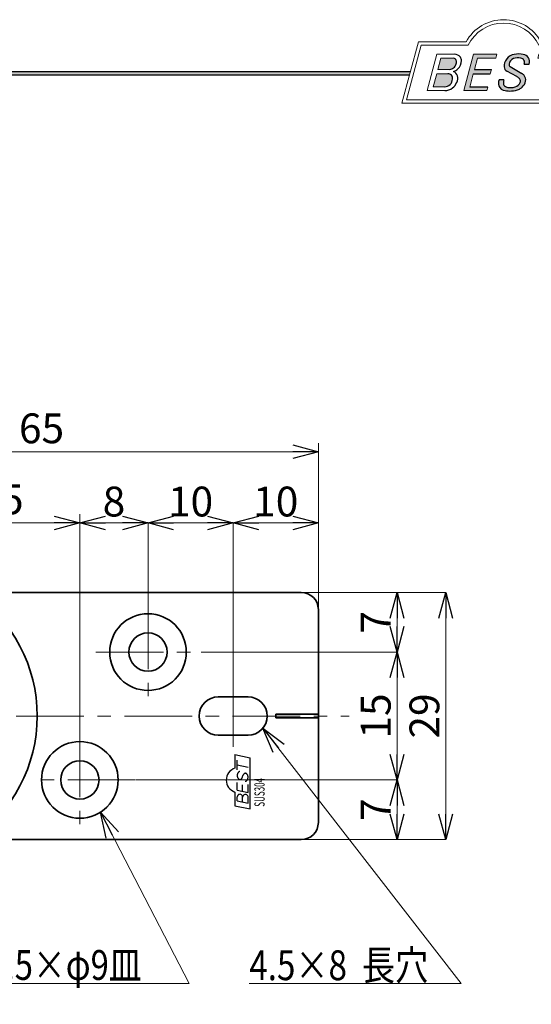
# Model space of a CAD drawing. Units: millimetres. Extents: x -188 to 188, y -138 to 138.
# Drawn here: x -60 to 0, y 22 to 138 of the extents above; entities that cross this region are included whole.
import ezdxf
from ezdxf.enums import TextEntityAlignment as Align

# ---------------------------------------------------------------- set-up
doc = ezdxf.new("R2010")
doc.units = ezdxf.units.MM
doc.header["$LTSCALE"] = 0.25
doc.linetypes.add('CENTER', pattern=[50.800000000000004, 31.75, -6.35, 6.35, -6.35])
doc.layers.add('ZUWAKU', color=7, linetype='Continuous')
doc.styles.add('dcStyle1', font='ＭＳ ゴシック', dxfattribs={"width": 0.75})
doc.dimstyles.new('dc_Rotated', dxfattribs={"dimtxt": 3.5, "dimasz": 3.000001907348633, "dimexe": 1, "dimexo": 1, "dimgap": 1, "dimtad": 3, "dimdsep": 46, "dimtxsty": 'dcStyle1', "dimblk1": 'OPEN30', "dimblk2": 'OPEN30', "dimsah": 1, "dimcen": 0.09, "dimclrd": 7, "dimclre": 7, "dimclrt": 7, "dimadec": 0, "dimazin": 2, "dimtfac": 1, "dimtdec": 4, "dimtmove": 0, "dimatfit": 3, "dimfxl": 1, "dimarcsym": 0})

# ---------------------------------------------------------------- blocks, each defined once
blk = doc.blocks.new('DC_GROUP_1600 SCヒンジ(枠付用)_1')
at = {"layer": 'ZUWAKU', "color": 6, "linetype": 'Continuous', "lineweight": 25}
blk.add_line((-188.4, 131.4977303481027), (-14.1929777645665, 131.4977303481027), dxfattribs=at)
blk = doc.blocks.new('DC_GROUP_1600 SCヒンジ(枠付用)_4')
at = {"layer": 'ZUWAKU', "color": 6, "linetype": 'Continuous', "lineweight": 18}
for p, q in [((-14.66600033379373, 128.1869047645574), (-12.95112550223455, 134.5869047645574)), ((-12.95112550223455, 134.5869047645574), (-7.414978235591434, 134.5869047645574)), ((0.8988656407391744, 134.5869047645574), (6.220653553437387, 134.5869047645574)), ((6.220653553437387, 134.5869047645574), (4.505778721878201, 128.1869047645574)), ((4.505778721878201, 128.1869047645574), (-14.66600033379373, 128.1869047645574))]:
    blk.add_line(p, q, dxfattribs=at)
blk.add_arc((-3.258056297426137, 132.5638278414805), 4.623076923076923, 25.95110613512598, 154.048893864874, dxfattribs=at)
blk = doc.blocks.new('DC_FILL_GROUP_5')
at = {"layer": 'ZUWAKU', "color": 6, "linetype": 'Continuous', "lineweight": 18}
for p, q in [((-11.09005816370822, 133.5251988023135), (-12.23122901015888, 129.2662912232432)), ((-11.09005816370822, 133.5251988023135), (-9.008532940668204, 133.5251988023135)), ((-10.6164264363961, 133.0817461114521), (-10.97631313970342, 131.7386306497407)), ((-10.6164440605809, 133.0816803370989), (-9.14876963282127, 133.0816803370989)), ((-10.97631313970342, 131.7386306497407), (-9.550027375135045, 131.7386306497407)), ((-11.10883290111838, 131.2440601671331), (-11.5219053698883, 129.7024527264759)), ((-11.10883290111838, 131.2440601671331), (-9.790267383885862, 131.2440601671331)), ((-11.5219053698883, 129.7024527264759), (-10.15872352661222, 129.7024527264759)), ((-12.23122901015888, 129.2662912232432), (-10.16519154196168, 129.2662912232432))]:
    blk.add_line(p, q, dxfattribs=at)
at = {"layer": 'ZUWAKU', "color": 6, "linetype": 'Continuous', "lineweight": 25}
for centre, radius, start, end in [((-9.214615370495466, 132.6706558095067), 0.4162653281889734, 18.14018850104889, 80.89860353241913), ((-9.002622178133166, 132.6785087326828), 0.8467107009627803, 36.60229733366693, 90.39997663577897), ((-8.925577248175813, 132.7881680315858), 0.7207048013734642, 359.9092480053928, 33.25383823050022), ((-9.669241912063, 132.5212802327218), 0.7916770020377544, 278.6608191033192, 311.3889800133315), ((-9.683317700826038, 132.9921228479682), 1.586901292237804, 289.646728879067, 311.4048962840303), ((-9.796034832635982, 132.7006073304519), 1.010318374566457, 310.0595431621818, 344.1025468482097), ((-9.458184903820396, 132.6210539412674), 0.6637926737302501, 342.718605543397, 15.66239952079831), ((-9.536471115343986, 132.7808171941425), 1.331618957837778, 312.67901524403, 0.6894022979390294), ((-9.796303065688349, 130.6394317120963), 0.6046585797745943, 46.65477796836485, 89.4280659392352), ((-10.27470825576617, 130.7236010828962), 1.038080399406426, 314.6075165379853, 353.655317349704), ((-9.81044415134673, 130.6974914522774), 0.574334497943418, 351.1249879077801, 41.6468604867896), ((-9.370919407783049, 130.8008571052884), 0.7310027855036054, 15.48798517877331, 72.39045551596023), ((-9.770458699227675, 130.7361456582713), 1.134180359811863, 333.5932683206109, 13.24798338764212), ((-10.15568308085626, 130.730297248174), 1.464036902494674, 269.6278792425639, 308.4761041721405), ((-10.22628606091732, 130.6563359917389), 0.9562729630134257, 274.0514330009866, 315.3722596269116), ((-10.24940349796647, 130.8538501593707), 1.619078012600534, 308.3521588912623, 337.4032107594748)]:
    blk.add_arc(centre, radius, start, end, dxfattribs=at)
blk = doc.blocks.new('DC_FILL_GROUP_6')
at = {"layer": 'ZUWAKU', "color": 6, "linetype": 'Continuous', "lineweight": 18}
for p, q in [((-6.793335074504654, 133.5254744099523), (-7.935371758038855, 129.2633354828952)), ((-6.793335074500064, 133.5254744099523), (-4.063886430494222, 133.5254744099523)), ((-6.314917783502992, 133.0806586525188), (-6.678312243617782, 131.7244520641814)), ((-6.314917783502992, 133.0806586525188), (-4.183074453479151, 133.0806586525188)), ((-4.063886430494222, 133.5254744099523), (-4.183074453479151, 133.0806586525188)), ((-4.68796507433909, 131.7244520641814), (-4.822471841115899, 131.2224659766085)), ((-6.812819010394577, 131.2224659766085), (-7.224346239903113, 129.6866254473846)), ((-5.092502909879272, 129.6866254473846), (-5.206494156524528, 129.2612043232864)), ((-5.206494156524528, 129.2612043232864), (-7.935371758038855, 129.2633354828952))]:
    blk.add_line(p, q, dxfattribs=at)
at = {"layer": 'ZUWAKU', "color": 6, "linetype": 'Continuous', "lineweight": 25}
for p, q in [((-6.678312243617597, 131.7244520641814), (-4.68796507433909, 131.7244520641814)), ((-6.812819010394577, 131.2224659766085), (-4.822471841115899, 131.2224659766085)), ((-5.092502909879272, 129.6866254473846), (-7.224346239903127, 129.6866254473846))]:
    blk.add_line(p, q, dxfattribs=at)
blk = doc.blocks.new('DC_FILL_GROUP_7')
at = {"layer": 'ZUWAKU', "color": 6, "linetype": 'Continuous', "lineweight": 25}
for p, q in [((-2.494678496184875, 132.0791923940303), (-1.108454353672087, 131.2797391624018)), ((-0.8288898247109984, 132.3807432171216), (-0.2588268460625045, 132.3807432171216)), ((-1.712702415929058, 130.909256667821), (-2.857637180679362, 131.5608465538943)), ((-3.224583528464578, 130.5224816688588), (-3.78690972180226, 130.5224816688588))]:
    blk.add_line(p, q, dxfattribs=at)
for centre, radius, start, end in [((-1.809879857684521, 132.094259640641), 1.395004113623998, 140.2505270589059, 182.232196080464), ((-1.712882617490692, 132.048339570572), 1.499181071149208, 101.1908841839622, 141.2716754090158), ((-1.833441979590603, 132.2918451530955), 0.7746216927719662, 109.9817183681286, 173.1724334146036), ((-1.557756208703907, 131.3632260160056), 1.742520441859646, 79.15011896131765, 108.0664376272098), ((-1.476092526492437, 130.9420584126249), 2.630442027257921, 78.33883458936698, 101.5738685506533), ((-1.318519489136207, 132.5433184379326), 0.5386432608505282, 32.25654187658523, 80.51431194909236), ((-1.075715356714653, 132.6637227764344), 0.8645138922101454, 340.8933271153405, 81.26446335039515), ((-2.606641010930645, 132.1068388480489), 0.6009215111016437, 186.3932441014288, 245.3114539337998), ((-2.283262736295185, 132.32551277749), 0.3246080018075697, 169.6318053873956, 230.4161863131162), ((-1.369157678896158, 132.5661083324822), 0.5711826155079285, 341.0629799776098, 27.6071696008516), ((-2.632602625983452, 129.2468346376588), 1.89996405303543, 51.54771738514115, 61.04207824187367), ((-1.862092629016701, 130.2253186631512), 0.654555745366824, 37.45311258045549, 51.10339143266279), ((-1.728523901164365, 130.3758570214736), 0.4585784011879434, 340.8894722365158, 32.66471446744971), ((-1.533132723280261, 130.5371454429522), 0.8554514304032861, 35.72751677920665, 60.23539910010999), ((-1.405876864626975, 130.5560446692498), 0.7434509898745061, 347.1513705453531, 40.27666286819425), ((-2.558254893119923, 130.087750101634), 1.30329744248432, 160.5148326897714, 191.8895310933177), ((-2.963001710900201, 130.2116731678471), 0.9549520550140204, 204.2643871343564, 262.4722616271382), ((-2.859513642208555, 130.1334558390303), 0.4249267598038105, 169.9289351766524, 229.7688796832034), ((-0.7834995687351096, 129.9471183586792), 2.50797405033412, 166.7374506696339, 174.0346960170794), ((-2.666761737496486, 130.3875292655661), 0.7435841409637962, 231.0745478687071, 262.6716666561708), ((-2.422436317866783, 131.4537938908353), 1.835386079784519, 259.3507178335936, 286.2294064476557), ((-2.34597051541725, 131.3504893434705), 2.125858195144981, 270.1684656717244, 296.4837080533451), ((-2.15350917575411, 130.5924258088115), 0.9333459318929238, 285.1567838305781, 336.8654773103665), ((-1.938069692842916, 130.517858724981), 1.198718270853014, 296.780525580249, 315.35939167249), ((-1.868903466724461, 130.5901924075046), 1.204494288996884, 310.5938492832106, 350.4674651122522), ((-2.537347971461983, 132.5227850078216), 3.304060398726554, 260.4044965112331, 273.429119171865)]:
    blk.add_arc(centre, radius, start, end, dxfattribs=at)
blk = doc.blocks.new('DC_FILL_GROUP_8')
at = {"layer": 'ZUWAKU', "color": 6, "linetype": 'Continuous', "lineweight": 18}
for p, q in [((0.8840602143685317, 133.5257500175911), (0.7643486420659542, 133.0789803475039)), ((0.7643486420659542, 133.0789803475039), (2.177759106452342, 133.0789803475039)), ((0.8840602143685317, 133.5257500175911), (4.281826524918756, 133.5257500175911)), ((1.153476913781702, 129.256307163169), (2.177759106452342, 133.0789803475039)), ((2.752636490468078, 133.0789803475039), (1.728354297797438, 129.256307163169)), ((2.752636490468078, 133.0789803475039), (4.162114952616179, 133.0789803475039)), ((4.281826524918756, 133.5257500175911), (4.162114952616179, 133.0789803475039)), ((1.153476913781702, 129.256307163169), (1.728354297797438, 129.256307163169))]:
    blk.add_line(p, q, dxfattribs=at)
blk = doc.blocks.new('DC_GROUP_1600 SCヒンジ(枠付用)_3')
at = {"layer": 'ZUWAKU'}
h = blk.add_hatch(color=6, dxfattribs=at)
edge = h.paths.add_edge_path(flags=0)
edge.add_line((-10.61644406058091, 133.081680337099), (-9.148769632821281, 133.081680337099))
edge.add_arc((-9.214615370495471, 132.6706558095067), 0.4162653281889734, 18.140188501048783, 80.89860353241897, ccw=False)
edge.add_arc((-9.458184903820401, 132.6210539412675), 0.6637926737302501, -17.281394456604517, 15.662399520798317, ccw=False)
edge.add_arc((-9.796034832635987, 132.7006073304519), 1.010318374566457, 310.05954316218225, 344.1025468482092, ccw=False)
edge.add_arc((-9.66924191206301, 132.5212802327218), 0.7916770020377544, 278.66081910331883, 311.3889800133317, ccw=False)
edge.add_line((-9.550027375135045, 131.7386306497407), (-10.97631313970343, 131.7386306497407))
edge.add_line((-10.97631313970343, 131.7386306497407), (-10.61644406058091, 133.081680337099))
edge = h.paths.add_edge_path(flags=0)
edge.add_line((-11.10883290111839, 131.2440601671332), (-9.790267383885867, 131.2440601671332))
edge.add_arc((-9.796303065688356, 130.6394317120964), 0.6046585797745943, 46.65477796836382, 89.42806593923518, ccw=False)
edge.add_arc((-9.81044415134673, 130.6974914522775), 0.574334497943418, -8.875012092220175, 41.64686048678868, ccw=False)
edge.add_arc((-10.27470825576618, 130.7236010828962), 1.038080399406426, 314.60751653798474, 353.65531734970335, ccw=False)
edge.add_arc((-10.22628606091733, 130.6563359917389), 0.9562729630134257, 274.05143300098666, 315.372259626912, ccw=False)
edge.add_line((-10.15872352661223, 129.7024527264759), (-11.52190536988831, 129.7024527264759))
edge.add_line((-11.52190536988831, 129.7024527264759), (-11.10883290111839, 131.2440601671332))
for points in [[(-6.793335074500064, 133.5254744099523), (-4.06388643049422, 133.5254744099523), (-4.183074453479151, 133.0806586525188), (-6.31491778350299, 133.0806586525188), (-6.67831224361777, 131.7244520641814), (-4.687965074339083, 131.7244520641814), (-4.822471841115888, 131.2224659766085), (-6.812819010394575, 131.2224659766085), (-7.224346239903107, 129.6866254473846), (-5.092502909879268, 129.6866254473846), (-5.206494156524529, 129.2612043232864), (-7.935371758038853, 129.2633354828951)], [(0.8840602143685317, 133.5257500175911), (4.28182652491876, 133.5257500175911), (4.162114952616179, 133.0789803475039), (2.752636490468075, 133.0789803475039), (1.728354297797434, 129.256307163169), (1.153476913781705, 129.256307163169), (2.177759106452345, 133.0789803475039), (0.7643486420659485, 133.0789803475039)]]:
    blk.add_hatch(color=6, dxfattribs=at).paths.add_polyline_path(points, flags=0)
h = blk.add_hatch(color=6, dxfattribs=at)
edge = h.paths.add_edge_path(flags=0)
edge.add_line((-3.78690972180226, 130.5224816688588), (-3.224583528464573, 130.5224816688588))
edge.add_arc((-0.7834995687350994, 129.9471183586793), 2.50797405033412, 166.7374506696342, 174.0346960170799)
edge.add_arc((-2.859513642208555, 130.1334558390303), 0.4249267598038105, 169.9289351766546, 229.7688796832028)
edge.add_arc((-2.666761737496481, 130.3875292655661), 0.7435841409637962, 231.0745478687068, 262.6716666561709)
edge.add_arc((-2.422436317866786, 131.4537938908353), 1.835386079784519, 259.3507178335936, 286.2294064476557)
edge.add_arc((-2.153509175754112, 130.5924258088115), 0.9333459318929238, 285.1567838305783, 336.8654773103671)
edge.add_arc((-1.728523901164363, 130.3758570214736), 0.4585784011879434, 340.8894722365171, 392.6647144674489)
edge.add_arc((-1.862092629016691, 130.2253186631512), 0.654555745366824, 37.4531125804551, 51.10339143266309)
edge.add_arc((-2.632602625983446, 129.2468346376588), 1.89996405303543, 51.54771738514115, 61.04207824187351)
edge.add_line((-1.712702415929059, 130.909256667821), (-2.857637180679363, 131.5608465538943))
edge.add_arc((-2.606641010930637, 132.1068388480489), 0.6009215111016437, 186.3932441014297, 245.3114539337999, ccw=False)
edge.add_arc((-1.809879857684515, 132.094259640641), 1.395004113623998, 140.250527058906, 182.2321960804646, ccw=False)
edge.add_arc((-1.712882617490692, 132.048339570572), 1.499181071149208, 101.19088418396223, 141.2716754090155, ccw=False)
edge.add_arc((-1.476092526492434, 130.9420584126249), 2.630442027257921, 78.33883458936702, 101.57386855065329, ccw=False)
edge.add_arc((-1.07571535671465, 132.6637227764344), 0.8645138922101454, -19.10667288466101, 81.26446335039498, ccw=False)
edge.add_line((-0.2588268460625014, 132.3807432171216), (-0.828889824710989, 132.3807432171216))
edge.add_arc((-1.369157678896155, 132.5661083324822), 0.5711826155079285, 341.0629799776079, 387.6071696008514)
edge.add_arc((-1.31851948913621, 132.5433184379326), 0.5386432608505282, 32.25654187658522, 80.51431194909222)
edge.add_arc((-1.557756208703897, 131.3632260160056), 1.742520441859646, 79.15011896131766, 108.0664376272099)
edge.add_arc((-1.833441979590594, 132.2918451530955), 0.7746216927719662, 109.9817183681289, 173.1724334146028)
edge.add_arc((-2.283262736295183, 132.32551277749), 0.3246080018075697, 169.6318053873936, 229.3606448632574)
edge.add_line((-2.494678496184883, 132.0791923940303), (-1.108454353672086, 131.2797391624018))
edge.add_arc((-1.533132723280254, 130.5371454429522), 0.8554514304032861, 35.727516779206496, 60.23539910010987, ccw=False)
edge.add_arc((-1.405876864626978, 130.5560446692498), 0.7434509898745061, -12.848629454646698, 40.27666286819391, ccw=False)
edge.add_arc((-1.868903466724453, 130.5901924075046), 1.204494288996884, 310.59384928321066, 350.4674651122527, ccw=False)
edge.add_arc((-1.938069692842912, 130.517858724981), 1.198718270853014, 296.78052558024956, 315.35939167249023, ccw=False)
edge.add_arc((-2.345970515417255, 131.3504893434705), 2.125858195144981, 270.1684656717244, 296.4837080533453, ccw=False)
edge.add_arc((-2.537347971461981, 132.5227850078217), 3.304060398726554, 260.40449651123316, 273.429119171865, ccw=False)
edge.add_arc((-2.963001710900193, 130.2116731678471), 0.9549520550140204, 204.2643871343555, 262.47226162713815, ccw=False)
edge.add_arc((-2.558254893119924, 130.087750101634), 1.30329744248432, 160.5148326897715, 191.8895310933176, ccw=False)
at = {"layer": 'ZUWAKU', "color": 6, "linetype": 'Continuous', "lineweight": 18}
for p, q in [((-15.18729048293021, 127.7869047645574), (-13.25805629742614, 134.9869047645574)), ((-13.25805629742614, 134.9869047645574), (-7.658056297426128, 134.9869047645574)), ((1.141943702573869, 134.9869047645574), (6.741943702573863, 134.9869047645574)), ((4.812709517069791, 127.7869047645574), (6.741943702573863, 134.9869047645574)), ((-15.18729048293021, 127.7869047645574), (4.812709517069791, 127.7869047645574)), ((-15.18729048293021, 127.7869047645574), (4.812709517069791, 127.7869047645574))]:
    blk.add_line(p, q, dxfattribs=at)
blk.add_arc((-3.258056297426137, 132.5638278414805), 5.023076923076923, 28.84154625502196, 151.1584537449781, dxfattribs=at)
at = {"layer": 'ZUWAKU', "linetype": 'Continuous'}
for name in ['DC_GROUP_1600 SCヒンジ(枠付用)_4', 'DC_FILL_GROUP_5', 'DC_FILL_GROUP_6', 'DC_FILL_GROUP_7', 'DC_FILL_GROUP_8']:
    blk.add_blockref(name, (0, 0), dxfattribs=at)
blk = doc.blocks.new('DC_GROUP_1600 SCヒンジ(枠付用)_10')
at = {"layer": 'ZUWAKU'}
blk.add_hatch(color=6, dxfattribs=at).paths.add_polyline_path([(5.807022235433489, 131.4977303481027), (188.4, 131.4977303481027), (188.3999999999999, -138.3022696518974), (-188.4000000000001, -138.3022696518972), (-188.4, 131.4977303481027), (-14.1929777645665, 131.4977303481027), (-14.30015744153895, 131.0977303481027), (-188, 131.0977303481027), (-188.0000000000001, -137.9022696518972), (187.9999999999999, -137.9022696518973), (188, 131.0977303481027), (5.699842558461039, 131.0977303481027)], flags=0)
at = {"layer": 'ZUWAKU', "color": 6, "linetype": 'Continuous', "lineweight": 25}
blk.add_line((-188, 131.0977303481027), (-14.30015744153895, 131.0977303481027), dxfattribs=at)
blk = doc.blocks.new('DC_GROUP_1600 SCヒンジ(枠付用)_9')
at = {"linetype": 'Continuous'}
blk.add_blockref('DC_GROUP_1600 SCヒンジ(枠付用)_10', (0, 0), dxfattribs=at)
blk = doc.blocks.new('DC_GROUP_1600 SCヒンジ(枠付用)_2')
at = {"linetype": 'Continuous'}
blk.add_blockref('DC_GROUP_1600 SCヒンジ(枠付用)_9', (0, 0), dxfattribs=at)
at = {"layer": 'ZUWAKU', "linetype": 'Continuous'}
blk.add_blockref('DC_GROUP_1600 SCヒンジ(枠付用)_3', (0, 0), dxfattribs=at)
blk = doc.blocks.new('_OPEN30')
at = {"color": 0, "linetype": 'ByBlock', "lineweight": -2}
for p, q in [((-1, 0.267949), (0, 0)), ((0, 0), (-1, -0.267949)), ((0, 0), (-1, 0))]:
    blk.add_line(p, q, dxfattribs=at)
blk = doc.blocks.new('DC_GROUP_1600 SCヒンジ(枠付用)_18')
at = {"color": 7, "linetype": 'Continuous', "lineweight": 13}
for p, q in [((-50.57237893517993, 44.59782810071333), (-40.19080600977992, 24.48227341641332)), ((-40.19080600977992, 24.48227341641332), (-70.32790278397994, 24.48227341641332))]:
    blk.add_line(p, q, dxfattribs=at)
at = {"color": 7, "xscale": 3.000002807615286, "yscale": 2.999989368223643, "rotation": 117.2981128207671}
blk.add_blockref('_OPEN30', (-50.57237893517993, 44.59782810071333), dxfattribs=at)
blk = doc.blocks.new('DC_GROUP_1600 SCヒンジ(枠付用)_19')
at = {"color": 7, "linetype": 'Continuous', "lineweight": 13}
for p, q in [((-31.50484671487993, 54.47065579201332), (-8.235160848479921, 24.48227341641332)), ((-8.235160848479921, 24.48227341641332), (-33.13032213877992, 24.48227341641332))]:
    blk.add_line(p, q, dxfattribs=at)
at = {"color": 7, "xscale": 3.000002807615286, "yscale": 2.999989368223643, "rotation": 127.8099139342142}
blk.add_blockref('_OPEN30', (-31.50484671487993, 54.47065579201332), dxfattribs=at)
blk = doc.blocks.new('DA_IMAGEDIMGROUP_2')
at = {"color": 7, "linetype": 'Continuous', "lineweight": 13}
for p, q in [((-35.00674700737991, 60.25650008271332), (-35.00674700737991, 78.54739180451334)), ((-35.00674700737991, 78.54739180451334), (-25.00674700737991, 78.54739180451334)), ((-25.00674700737991, 68.44501462531333), (-25.00674700737991, 78.54739180451334))]:
    blk.add_line(p, q, dxfattribs=at)
at = {"color": 7, "xscale": 3.000002807615286, "yscale": 2.999989368223643}
for p, rotation in [((-35.00674700737991, 78.54739180451334), 180), ((-25.00674700737991, 78.54739180451334), 360)]:
    blk.add_blockref('_OPEN30', p, dxfattribs=dict(at, rotation=rotation))
at = {"color": 7, "insert": (-30.00674700737991, 79.29739180451334), "char_height": 3.499999999999999, "width": 8.749999999999998, "attachment_point": 8, "style": 'dcStyle1'}
blk.add_mtext('\\T1.00;10', dxfattribs=at)
blk = doc.blocks.new('DA_IMAGEDIMGROUP_3')
at = {"color": 7, "linetype": 'Continuous', "lineweight": 13}
for p, q in [((-45.00674700737991, 69.36737278021333), (-45.00674700737991, 78.54739180451334)), ((-45.00674700737991, 78.54739180451334), (-35.00674700737991, 78.54739180451334)), ((-35.00674700737991, 60.25650008271332), (-35.00674700737991, 78.54739180451334))]:
    blk.add_line(p, q, dxfattribs=at)
at = {"color": 7, "xscale": 3.000002807615286, "yscale": 2.999989368223643}
for p, rotation in [((-45.00674700737991, 78.54739180451334), 180), ((-35.00674700737991, 78.54739180451334), 360)]:
    blk.add_blockref('_OPEN30', p, dxfattribs=dict(at, rotation=rotation))
at = {"color": 7, "insert": (-40.00674700737991, 79.29739180451334), "char_height": 3.499999999999999, "width": 8.749999999999998, "attachment_point": 8, "style": 'dcStyle1'}
blk.add_mtext('\\T1.00;10', dxfattribs=at)
blk = doc.blocks.new('DA_IMAGEDIMGROUP_4')
at = {"color": 7, "linetype": 'Continuous', "lineweight": 13}
for p, q in [((-53.00674700737991, 54.35737387571332), (-53.00674700737991, 78.54739180451334)), ((-53.00674700737991, 78.54739180451334), (-45.00674700737991, 78.54739180451334)), ((-45.00674700737991, 69.36737278021333), (-45.00674700737991, 78.54739180451334))]:
    blk.add_line(p, q, dxfattribs=at)
at = {"color": 7, "xscale": 3.000002807615286, "yscale": 2.999989368223643}
for p, rotation in [((-53.00674700737991, 78.54739180451334), 180), ((-45.00674700737991, 78.54739180451334), 360)]:
    blk.add_blockref('_OPEN30', p, dxfattribs=dict(at, rotation=rotation))
at = {"color": 7, "insert": (-49.00674700737991, 79.29739180451334), "char_height": 3.499999999999999, "width": 6.562499999999999, "attachment_point": 8, "style": 'dcStyle1'}
blk.add_mtext('\\T1.00;8', dxfattribs=at)
blk = doc.blocks.new('DA_IMAGEDIMGROUP_5')
at = {"color": 7, "linetype": 'Continuous', "lineweight": 13}
for p, q in [((-38.74864622647993, 63.38251462531333), (-15.76773850597993, 63.38251462531333)), ((-15.76773850597993, 48.38251462531333), (-15.76773850597993, 63.38251462531333)), ((-46.43199937747994, 48.38251462531333), (-15.76773850597993, 48.38251462531333))]:
    blk.add_line(p, q, dxfattribs=at)
at = {"color": 7, "xscale": 3.000002807615286, "yscale": 2.999989368223643}
for p, rotation in [((-15.76773850597993, 63.38251462531333), 90), ((-15.76773850597993, 48.38251462531333), 270)]:
    blk.add_blockref('_OPEN30', p, dxfattribs=dict(at, rotation=rotation))
at = {"color": 7, "insert": (-16.51773850597993, 55.88251462531333), "char_height": 3.499999999999999, "width": 8.749999999999998, "attachment_point": 8, "rotation": 90, "style": 'dcStyle1'}
blk.add_mtext('\\T1.00;15', dxfattribs=at)
blk = doc.blocks.new('DA_IMAGEDIMGROUP_6')
at = {"color": 7, "linetype": 'Continuous', "lineweight": 13}
for p, q in [((-26.94424700737991, 70.38251462531333), (-15.76773850597993, 70.38251462531333)), ((-15.76773850597993, 63.38251462531333), (-15.76773850597993, 70.38251462531333)), ((-38.74864622647993, 63.38251462531333), (-15.76773850597993, 63.38251462531333))]:
    blk.add_line(p, q, dxfattribs=at)
at = {"color": 7, "xscale": 3.000002807615286, "yscale": 2.999989368223643}
for p, rotation in [((-15.76773850597993, 70.38251462531333), 90), ((-15.76773850597993, 63.38251462531333), 270)]:
    blk.add_blockref('_OPEN30', p, dxfattribs=dict(at, rotation=rotation))
at = {"color": 7, "insert": (-16.51773850597993, 66.88251462531333), "char_height": 3.499999999999999, "width": 6.562499999999999, "attachment_point": 8, "rotation": 90, "style": 'dcStyle1'}
blk.add_mtext('\\T1.00;7', dxfattribs=at)
blk = doc.blocks.new('DA_IMAGEDIMGROUP_7')
at = {"color": 7, "linetype": 'Continuous', "lineweight": 13}
for p, q in [((-46.43199937747994, 48.38251462531333), (-15.76773850597993, 48.38251462531333)), ((-15.76773850597993, 41.38251462531333), (-15.76773850597993, 48.38251462531333)), ((-26.94424700737991, 41.38251462531333), (-15.76773850597993, 41.38251462531333))]:
    blk.add_line(p, q, dxfattribs=at)
at = {"color": 7, "xscale": 3.000002807615286, "yscale": 2.999989368223643}
for p, rotation in [((-15.76773850597993, 48.38251462531333), 90), ((-15.76773850597993, 41.38251462531333), 270)]:
    blk.add_blockref('_OPEN30', p, dxfattribs=dict(at, rotation=rotation))
at = {"color": 7, "insert": (-16.51773850597993, 44.88251462531333), "char_height": 3.499999999999999, "width": 6.562499999999999, "attachment_point": 8, "rotation": 90, "style": 'dcStyle1'}
blk.add_mtext('\\T1.00;7', dxfattribs=at)
blk = doc.blocks.new('DA_IMAGEDIMGROUP_9')
at = {"color": 7, "linetype": 'Continuous', "lineweight": 13}
for p, q in [((-26.94424700737991, 70.38251462531333), (-10.05100541467993, 70.38251462531333)), ((-10.05100541467993, 41.38251462531333), (-10.05100541467993, 70.38251462531333)), ((-26.94424700737991, 41.38251462531333), (-10.05100541467993, 41.38251462531333))]:
    blk.add_line(p, q, dxfattribs=at)
at = {"color": 7, "xscale": 3.000002807615286, "yscale": 2.999989368223643}
for p, rotation in [((-10.05100541467993, 70.38251462531333), 90), ((-10.05100541467993, 41.38251462531333), 270)]:
    blk.add_blockref('_OPEN30', p, dxfattribs=dict(at, rotation=rotation))
at = {"color": 7, "insert": (-10.80100541467993, 55.88251462531333), "char_height": 3.499999999999999, "width": 8.749999999999998, "attachment_point": 8, "rotation": 90, "style": 'dcStyle1'}
blk.add_mtext('\\T1.00;29', dxfattribs=at)
blk = doc.blocks.new('*D82')
at = {"color": 7, "linetype": 'Continuous', "lineweight": 13}
for p, q in [((-90.00674700737991, 56.88251462531333), (-90.00674700737991, 87.88754603216582)), ((-25.00674700737991, 69.38251462531333), (-25.00674700737991, 87.88754603216582)), ((-90.00674700737991, 86.8875460321658), (-25.00674700737991, 86.8875460321658))]:
    blk.add_line(p, q, dxfattribs=at)
at = {"color": 7, "xscale": 3.000002807615286, "yscale": 2.999989368223643}
for p, rotation in [((-90.00674700737991, 86.8875460321658), 180), ((-25.00674700737991, 86.8875460321658), 360)]:
    blk.add_blockref('_OPEN30', p, dxfattribs=dict(at, rotation=rotation))
at = {"color": 7, "insert": (-57.50674700737991, 87.88754603216582), "char_height": 3.5, "width": 8.75, "attachment_point": 8, "style": 'dcStyle1'}
blk.add_mtext('\\T1.00;65', dxfattribs=at)
blk = doc.blocks.new('*D88')
at = {"color": 7, "linetype": 'Continuous', "lineweight": 13}
for p, q in [((-75.50674700737991, 74.08600283301332), (-75.50674700737991, 79.54739180451334)), ((-53.00674700737991, 55.35737387571332), (-53.00674700737991, 79.54739180451334)), ((-75.50674700737991, 78.54739180451334), (-53.00674700737991, 78.54739180451334))]:
    blk.add_line(p, q, dxfattribs=at)
at = {"color": 7, "xscale": 3.000002807615286, "yscale": 2.999989368223643}
for p, rotation in [((-75.50674700737991, 78.54739180451334), 180), ((-53.00674700737991, 78.54739180451334), 360)]:
    blk.add_blockref('_OPEN30', p, dxfattribs=dict(at, rotation=rotation))
at = {"color": 7, "insert": (-64.25674700737991, 79.54739180451334), "char_height": 3.5, "width": 13.125, "attachment_point": 8, "style": 'dcStyle1'}
blk.add_mtext('\\T1.00;22.5', dxfattribs=at)

msp = doc.modelspace()

# ---------------------------------------------------------------- linework, layer by layer
at = {"color": 3, "linetype": 'Continuous', "lineweight": 35}
for p, q in [((-27.00674700737991, 70.38251462531333), (-65.70878803627994, 70.38251462531333)), ((-25.00674700737991, 56.08251462531332), (-25.00674700737991, 68.38251462531333)), ((-33.25674700737991, 58.13251462531333), (-36.75674700737991, 58.13251462531333)), ((-25.00674700737991, 56.08251462531332), (-30.00674700737991, 56.08251462531332)), ((-30.00674700737991, 56.08251462531332), (-30.00674700737991, 55.68251462531332)), ((-30.00674700737991, 55.68251462531332), (-25.00674700737991, 55.68251462531332)), ((-25.00674700737991, 55.68251462531332), (-25.00674700737991, 56.08251462531332)), ((-25.00674700737991, 43.38251462531333), (-25.00674700737991, 55.68251462531332)), ((-36.75674700737991, 53.63251462531333), (-33.25674700737991, 53.63251462531333)), ((-27.00674700737991, 41.38251462531333), (-65.70878803627994, 41.38251462531333))]:
    msp.add_line(p, q, dxfattribs=at)
at = {"color": 7, "linetype": 'CENTER', "lineweight": 13}
for p, q in [((-45.00674700737991, 69.30487278021333), (-45.00674700737991, 57.57216621291333)), ((-51.13652523957992, 63.38251462531333), (-38.81114622647993, 63.38251462531333)), ((-35.00674700737991, 60.19400008271332), (-35.00674700737991, 52.00076923961332)), ((-53.00674700737991, 54.29487387571332), (-53.00674700737991, 42.56216730841332)), ((-46.49449937747994, 48.38251462531333), (-59.14001810517993, 48.38251462531333))]:
    msp.add_line(p, q, dxfattribs=at)
at = {"color": 7, "linetype": 'CENTER', "lineweight": 15}
msp.add_line((-123.9695455344799, 55.88251462531333), (-21.38776763837993, 55.88251462531333), dxfattribs=at)
at = {"color": 7, "linetype": 'Continuous', "lineweight": 25}
for p, q in [((-34.80407084859552, 51.35877938157613), (-34.80407084859552, 49.758207836339)), ((-34.80407084859552, 51.35877938157613), (-33.00407084859552, 50.97617757057009)), ((-33.00407084859552, 44.97617757057007), (-33.00407084859552, 50.97617757057009)), ((-34.52881989159555, 49.55671756782313), (-34.52881989159555, 50.71171690782317)), ((-34.52881989159555, 50.13421723782312), (-33.25832061759554, 49.86416428053742)), ((-34.52761123326759, 48.94110894346343), (-34.52881989159555, 48.90084301332314)), ((-34.52881989159555, 48.90084301332314), (-34.52761123326759, 48.86057708318283)), ((-34.52399445690344, 48.98106842556213), (-34.52761123326759, 48.94110894346343)), ((-34.52761123326759, 48.86057708318283), (-34.52399445690344, 48.82061760108414)), ((-34.51799708835507, 49.02041734383226), (-34.52399445690344, 48.98106842556213)), ((-34.52399445690344, 48.82061760108414), (-34.51799708835507, 48.781268682814)), ((-34.50966477121847, 49.05885622924627), (-34.51799708835507, 49.02041734383226)), ((-34.51799708835507, 48.781268682814), (-34.50966477121847, 48.74282979739999)), ((-34.49906091945819, 49.09609253867612), (-34.50966477121847, 49.05885622924627)), ((-34.50966477121847, 48.74282979739999), (-34.49906091945819, 48.70559348797015)), ((-34.48626623478897, 49.13184288132314), (-34.49906091945819, 49.09609253867612)), ((-34.49906091945819, 48.70559348797015), (-34.48626623478897, 48.66984314532313)), ((-34.47137809248675, 49.16583517549314), (-34.48626623478897, 49.13184288132314)), ((-34.48626623478897, 48.66984314532313), (-34.47137809248675, 48.63585085115312)), ((-34.45450980030415, 49.1978107193024), (-34.47137809248675, 49.16583517549314)), ((-34.47137809248675, 48.63585085115312), (-34.45450980030415, 48.60387530734388)), ((-34.43578973613005, 49.22752615955513), (-34.45450980030415, 49.1978107193024)), ((-34.45450980030415, 48.60387530734388), (-34.43578973613005, 48.57415986709114)), ((-34.41536037095628, 49.25475534380837), (-34.43578973613005, 49.22752615955513)), ((-34.43578973613005, 48.57415986709114), (-34.41536037095628, 48.5469306828379)), ((-34.39337718458742, 49.2792910415285), (-34.41536037095628, 49.25475534380837)), ((-34.41536037095628, 48.5469306828379), (-34.39337718458742, 48.52239498511776)), ((-34.37000748234554, 49.30094652124083), (-34.39337718458742, 49.2792910415285)), ((-34.34542912177572, 49.31955697166882), (-34.37000748234554, 49.30094652124083)), ((-34.31982915904271, 49.33498075604737), (-34.34542912177572, 49.31955697166882)), ((-34.29340242532056, 49.34710049006426), (-34.31982915904271, 49.33498075604737)), ((-34.26635004400985, 49.35582393522553), (-34.29340242532056, 49.34710049006426)), ((-34.23887790006701, 49.36108470084612), (-34.26635004400985, 49.35582393522553)), ((-34.02901296160367, 48.52239498511776), (-34.0070297752348, 48.5469306828379)), ((-34.0070297752348, 48.5469306828379), (-33.98660041006104, 48.57415986709114)), ((-33.98660041006104, 48.57415986709114), (-33.96788034588694, 48.60387530734388)), ((-33.96788034588694, 48.60387530734388), (-33.95101205370435, 48.63585085115312)), ((-33.95101205370435, 48.63585085115312), (-33.93612391140212, 48.66984314532313)), ((-33.93612391140212, 48.66984314532313), (-33.92332922673289, 48.70559348797015)), ((-33.92332922673289, 48.70559348797015), (-33.8638112824582, 48.89396765417611)), ((-33.85101659778897, 48.92971799682314), (-33.8638112824582, 48.89396765417611)), ((-33.83612845548673, 48.96371029099313), (-33.85101659778897, 48.92971799682314)), ((-33.81926016330414, 48.99568583480239), (-33.83612845548673, 48.96371029099313)), ((-33.80054009913003, 49.02540127505513), (-33.81926016330414, 48.99568583480239)), ((-33.78011073395628, 49.05263045930836), (-33.80054009913003, 49.02540127505513)), ((-33.75812754758742, 49.07716615702851), (-33.78011073395628, 49.05263045930836)), ((-33.73475784534554, 49.09882163674084), (-33.75812754758742, 49.07716615702851)), ((-33.71017948477572, 49.11743208716882), (-33.73475784534554, 49.09882163674084)), ((-33.6845795220427, 49.13285587154738), (-33.71017948477572, 49.11743208716882)), ((-33.65815278832056, 49.14497560556427), (-33.6845795220427, 49.13285587154738)), ((-33.63110040700985, 49.15369905072552), (-33.65815278832056, 49.14497560556427)), ((-33.60362826306699, 49.15895981634613), (-33.63110040700985, 49.15369905072552)), ((-33.57594543609554, 49.16071786482314), (-33.60362826306699, 49.15895981634613)), ((-33.54826260912408, 49.15895981634613), (-33.57594543609554, 49.16071786482314)), ((-33.52079046518124, 49.15369905072552), (-33.54826260912408, 49.15895981634613)), ((-33.49373808387051, 49.14497560556427), (-33.52079046518124, 49.15369905072552)), ((-33.46731135014839, 49.13285587154738), (-33.49373808387051, 49.14497560556427)), ((-33.44171138741537, 49.11743208716882), (-33.46731135014839, 49.13285587154738)), ((-33.41713302684553, 49.09882163674084), (-33.44171138741537, 49.11743208716882)), ((-33.39376332460365, 49.07716615702851), (-33.41713302684553, 49.09882163674084)), ((-33.37178013823481, 49.05263045930836), (-33.39376332460365, 49.07716615702851)), ((-33.35135077306106, 49.02540127505513), (-33.37178013823481, 49.05263045930836)), ((-33.33263070888694, 48.99568583480239), (-33.35135077306106, 49.02540127505513)), ((-33.31576241670435, 48.96371029099313), (-33.33263070888694, 48.99568583480239)), ((-33.30087427440212, 48.92971799682314), (-33.31576241670435, 48.96371029099313)), ((-33.28807958973289, 48.89396765417611), (-33.30087427440212, 48.92971799682314)), ((-33.27747573797262, 48.85673134474627), (-33.28807958973289, 48.89396765417611)), ((-33.28807958973289, 48.50346860347015), (-33.27747573797262, 48.5407049129)), ((-33.26914342083602, 48.81829245933227), (-33.27747573797262, 48.85673134474627)), ((-33.27747573797262, 48.5407049129), (-33.26914342083602, 48.57914379831399)), ((-33.26314605228764, 48.77894354106213), (-33.26914342083602, 48.81829245933227)), ((-33.26914342083602, 48.57914379831399), (-33.26314605228764, 48.61849271658414)), ((-33.25952927592348, 48.73898405896344), (-33.26314605228764, 48.77894354106213)), ((-33.26314605228764, 48.61849271658414), (-33.25952927592348, 48.65845219868284)), ((-33.25832061759554, 48.69871812882313), (-33.25952927592348, 48.73898405896344)), ((-33.25952927592348, 48.65845219868284), (-33.25832061759554, 48.69871812882313)), ((-34.52881989159555, 47.17453142907314), (-34.52881989159555, 48.0937971637948)), ((-34.39337718458742, 48.52239498511776), (-34.37000748234554, 48.50073950540542)), ((-34.37000748234554, 48.50073950540542), (-34.34542912177572, 48.48212905497745)), ((-34.34542912177572, 48.48212905497745), (-34.31982915904271, 48.46670527059889)), ((-34.31982915904271, 48.46670527059889), (-34.29340242532056, 48.454585536582)), ((-34.29340242532056, 48.454585536582), (-34.26635004400985, 48.44586209142075)), ((-34.26635004400985, 48.44586209142075), (-34.23887790006701, 48.44060132580015)), ((-34.23887790006701, 48.44060132580015), (-34.21119507309554, 48.43884327732314)), ((-34.21119507309554, 48.43884327732314), (-34.18351224612408, 48.44060132580015)), ((-34.18351224612408, 48.44060132580015), (-34.15604010218122, 48.44586209142075)), ((-34.15604010218122, 48.44586209142075), (-34.12898772087051, 48.454585536582)), ((-34.12898772087051, 48.454585536582), (-34.10256098714838, 48.46670527059889)), ((-34.10256098714838, 48.46670527059889), (-34.07696102441535, 48.48212905497745)), ((-34.07696102441535, 48.48212905497745), (-34.05238266384555, 48.50073950540542)), ((-34.05238266384555, 48.50073950540542), (-34.02901296160367, 48.52239498511776)), ((-33.89357025459553, 47.03950495043027), (-33.89357025459553, 47.78738038995567)), ((-33.60362826306699, 48.23847644130015), (-33.57594543609554, 48.23671839282312)), ((-33.57594543609554, 48.23671839282312), (-33.54826260912408, 48.23847644130015)), ((-33.54826260912408, 48.23847644130015), (-33.52079046518124, 48.24373720692074)), ((-33.52079046518124, 48.24373720692074), (-33.49373808387051, 48.25246065208201)), ((-33.49373808387051, 48.25246065208201), (-33.46731135014839, 48.26458038609888)), ((-33.46731135014839, 48.26458038609888), (-33.44171138741537, 48.28000417047747)), ((-33.44171138741537, 48.28000417047747), (-33.41713302684553, 48.29861462090544)), ((-33.41713302684553, 48.29861462090544), (-33.39376332460365, 48.32027010061776)), ((-33.39376332460365, 48.32027010061776), (-33.37178013823481, 48.3448057983379)), ((-33.37178013823481, 48.3448057983379), (-33.35135077306106, 48.37203498259113)), ((-33.35135077306106, 48.37203498259113), (-33.33263070888694, 48.40175042284388)), ((-33.33263070888694, 48.40175042284388), (-33.31576241670435, 48.43372596665313)), ((-33.31576241670435, 48.43372596665313), (-33.30087427440212, 48.46771826082313)), ((-33.30087427440212, 48.46771826082313), (-33.28807958973289, 48.50346860347015)), ((-33.25832061759554, 46.90447847178743), (-33.25832061759554, 47.86398458341546)), ((-34.80407084859552, 46.95935092681324), (-34.80407084859552, 45.35877938157611)), ((-34.52881989159555, 47.17453142907314), (-33.25832061759554, 46.90447847178743)), ((-34.52881989159555, 45.91846964682316), (-34.52881989159555, 46.38046938282316)), ((-33.89357025459553, 45.7834431681803), (-33.89357025459553, 46.36094283818031)), ((-33.25832061759554, 45.64841668953746), (-33.25832061759554, 46.36094283818031)), ((-34.80407084859552, 45.35877938157611), (-33.00407084859552, 44.97617757057007)), ((-34.52881989159555, 45.91846964682316), (-33.25832061759554, 45.64841668953746))]:
    msp.add_line(p, q, dxfattribs=at)
at = {"color": 7, "linetype": 'Continuous', "lineweight": 13}
msp.add_line((-45.41583295247992, 48.38251462531333), (-37.35220334487994, 48.38251462531333), dxfattribs=at)
at = {"color": 3, "linetype": 'Continuous', "lineweight": 35}
for centre, radius in [((-45.00674700737991, 63.38251462531333), 4.500000000000028), ((-45.00674700737991, 63.38251462531333), 2.250000000000028), ((-53.00674700737991, 48.38251462531333), 4.500000000000028), ((-53.00674700737991, 48.38251462531333), 2.250000000000028)]:
    msp.add_circle(centre, radius, dxfattribs=at)
for centre, radius, start, end in [((-75.50674700737991, 55.88251462531333), 17.50000000000002, 304.04773237, 55.95226763000001), ((-27.00674700737991, 68.38251462531333), 2, 0, 90), ((-36.75674700737991, 55.88251462531333), 2.25, 90, 270), ((-33.25674700737991, 55.88251462531333), 2.25, 270, 90), ((-27.00674700737991, 43.38251462531333), 2, 270, 0)]:
    msp.add_arc(centre, radius, start, end, dxfattribs=at)
at = {"color": 7, "linetype": 'Continuous', "lineweight": 25}
for centre, radius, start, end in [((-34.35407084859553, 48.35877938157613), 1.47, 107.8257058685375, 252.1742941314624), ((-34.21119507309554, 46.38046938282316), 0.3176248184999999, 356.4820685536782, 180), ((-33.57594543609552, 46.36094283818031), 0.3176248184999999, 356.4820685536782, 180)]:
    msp.add_arc(centre, radius, start, end, dxfattribs=at)

# ---------------------------------------------------------------- block references
at = {"linetype": 'Continuous'}
for name in ['DC_GROUP_1600 SCヒンジ(枠付用)_2', 'DA_IMAGEDIMGROUP_4', 'DA_IMAGEDIMGROUP_3', 'DA_IMAGEDIMGROUP_2', 'DA_IMAGEDIMGROUP_6', 'DA_IMAGEDIMGROUP_9', 'DA_IMAGEDIMGROUP_5', 'DC_GROUP_1600 SCヒンジ(枠付用)_19', 'DA_IMAGEDIMGROUP_7', 'DC_GROUP_1600 SCヒンジ(枠付用)_18']:
    msp.add_blockref(name, (0, 0), dxfattribs=at)
at = {"layer": 'ZUWAKU', "linetype": 'Continuous'}
msp.add_blockref('DC_GROUP_1600 SCヒンジ(枠付用)_1', (0, 0), dxfattribs=at)

# ---------------------------------------------------------------- texts
at = {"color": 7, "style": 'dcStyle1', "width": 0.7222222195688817}
msp.add_text('SUS304', height=1.200000047683716, rotation=90, dxfattribs=at).set_placement((-31.31318534511887, 45.23641848980019), (-31.31318534511887, 48.61641861169169), align=Align.FIT)
at = {"color": 7, "style": 'dcStyle1'}
for s, width, p, p2 in [('4.5×8  長穴', 0.7692307692307694, (-33.10969268187992, 24.88889459991331), (-12.10969268187992, 24.88889459991331)), ('2-φ4.5×φ9皿', 0.7692307692307695, (-70.25592458797993, 24.91921392721333), (-45.75592458797993, 24.91921392721333))]:
    msp.add_text(s, height=3.499999999999999, dxfattribs=dict(at, width=width)).set_placement(p, p2, align=Align.FIT)

# ---------------------------------------------------------------- dimensions: what is measured, and where the dimension line sits
at = {"linetype": 'Continuous', "lineweight": 13}
for base, p1, p2, override, picture, middle in [((-25.00674700737991, 86.8875460321658), (-90.00674700737991, 55.88251462531333), (-25.00674700737991, 68.38251462531333), {"dimtxt": 3.5, "dimasz": 3.000001907348633, "dimexe": 1, "dimexo": 1, "dimgap": 1.000000000000014, "dimtad": 3, "dimtih": 0, "dimtoh": 0, "dimdec": 2, "dimzin": 8, "dimtxsty": 'dcStyle1', "dimblk1": 'OPEN30', "dimblk2": 'OPEN30', "dimsah": 1, "dimclrd": 7, "dimclre": 7, "dimclrt": 7, "dimazin": 2, "dimtofl": 1, "dimtolj": 0, "dimtzin": 8, "dimarcsym": 1}, '*D82', (-57.50674700737991, 86.8875460321658)), ((-53.00674700737991, 78.54739180451334), (-75.50674700737991, 73.08600283301332), (-53.00674700737991, 54.35737387571332), {"dimtxt": 3.5, "dimasz": 3.000001907348633, "dimexe": 1, "dimexo": 1, "dimgap": 1, "dimtad": 3, "dimtih": 0, "dimtoh": 0, "dimdec": 2, "dimzin": 8, "dimtxsty": 'dcStyle1', "dimblk1": 'OPEN30', "dimblk2": 'OPEN30', "dimsah": 1, "dimclrd": 7, "dimclre": 7, "dimclrt": 7, "dimazin": 2, "dimtofl": 1, "dimtolj": 0, "dimtzin": 8, "dimarcsym": 1}, '*D88', (-64.25674700737991, 78.54739180451334))]:
    dim = msp.add_linear_dim(base=base, p1=p1, p2=p2, dimstyle='dc_Rotated', override=override, dxfattribs=at)
    dim.commit()
    dim.dimension.update_dxf_attribs({"geometry": picture, "text_midpoint": middle, "dimtype": 160})

doc.saveas('drawing.dxf')
